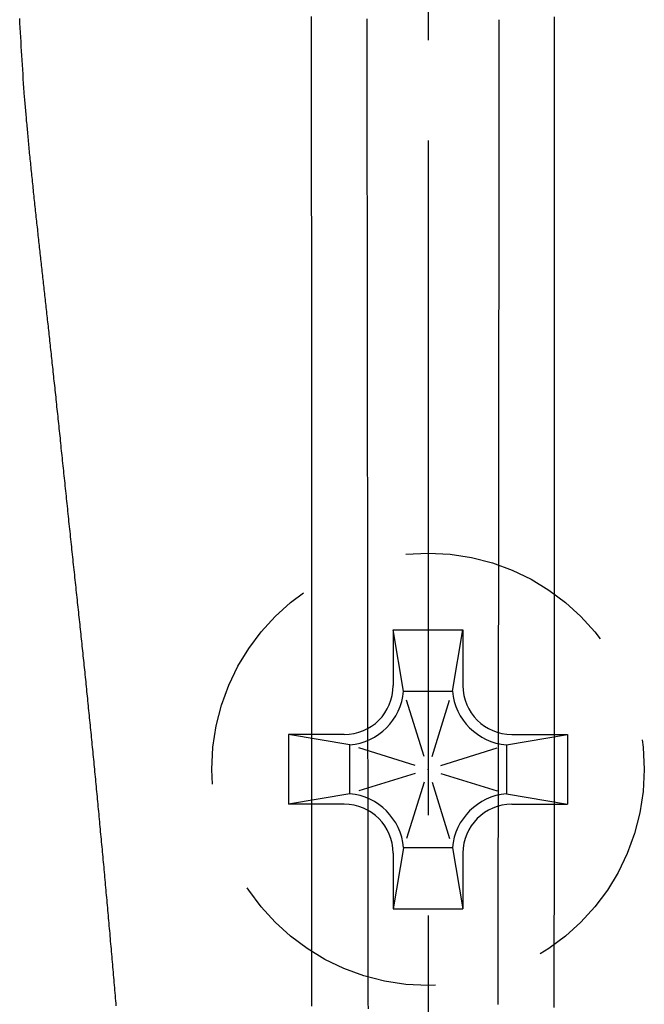
# Model space of a CAD drawing. Extents: x 563 to 938, y -280 to -23.
# Drawn here: x 715 to 724, y -151 to -137 of the extents above; entities that cross this region are included whole.
import ezdxf

# ---------------------------------------------------------------- set-up
doc = ezdxf.new("R2010")
doc.units = 0
doc.header["$LTSCALE"] = 0.5
doc.linetypes.add('CENTER2', pattern=[28.575, 19.05, -3.175, 3.175, -3.175])
doc.linetypes.add('HIDDEN', pattern=[9.525, 6.35, -3.175])
doc.layers.get('0').update_dxf_attribs({"linetype": 'CONTINUOUS'})
for name, color, linetype in [('01', 1, 'CONTINUOUS'), ('1CENTER', 7, 'CENTER2'), ('1HIDDEN', 7, 'HIDDEN')]:
    doc.layers.add(name, color=color, linetype=linetype)

msp = doc.modelspace()

# ---------------------------------------------------------------- linework, layer by layer
at = {"linetype": 'CONTINUOUS'}
for p, q in [((720.197, -145.762), (721.197, -145.762)), ((720.197, -145.762), (720.197, -146.562)), ((720.347, -146.64), (720.197, -145.762)), ((721.047, -146.64), (721.197, -145.762)), ((721.197, -145.762), (721.197, -146.562)), ((720.347, -146.64), (721.047, -146.64)), ((720.64, -147.578), (720.388, -146.772)), ((720.755, -147.578), (721.006, -146.772)), ((719.497, -147.262), (718.697, -147.262)), ((719.575, -147.412), (718.697, -147.262)), ((718.697, -147.262), (718.697, -148.262)), ((721.82, -147.412), (722.697, -147.262)), ((721.897, -147.262), (722.697, -147.262)), ((722.697, -147.262), (722.697, -148.262)), ((719.575, -148.112), (719.575, -147.412)), ((720.513, -147.705), (719.707, -147.453)), ((720.882, -147.705), (721.688, -147.453)), ((721.82, -147.412), (721.82, -148.112)), ((720.513, -147.82), (719.707, -148.071)), ((720.882, -147.82), (721.688, -148.071)), ((720.64, -147.947), (720.388, -148.753)), ((720.755, -147.947), (721.006, -148.753)), ((719.575, -148.112), (718.697, -148.262)), ((721.82, -148.112), (722.697, -148.262)), ((719.497, -148.262), (718.697, -148.262)), ((721.897, -148.262), (722.697, -148.262)), ((720.347, -148.885), (720.197, -149.762)), ((721.047, -148.885), (720.347, -148.885)), ((721.047, -148.885), (721.197, -149.762)), ((720.197, -148.962), (720.197, -149.762)), ((721.197, -148.962), (721.197, -149.762)), ((720.197, -149.762), (721.197, -149.762))]:
    msp.add_line(p, q, dxfattribs=at)
for centre, radius, start, end in [((719.497, -146.562), 0.7, 270, 0), ((719.497, -146.562), 0.854, 275.2052, 354.7948), ((721.897, -146.562), 0.854, 185.2052, 264.7948), ((721.897, -146.562), 0.7, 180, 270), ((719.497, -148.962), 0.854, 5.2052, 84.7948), ((721.897, -148.962), 0.854, 95.2052, 174.7948), ((719.497, -148.962), 0.7, 0, 90), ((721.897, -148.962), 0.7, 90, 180)]:
    msp.add_arc(centre, radius, start, end, dxfattribs=at)
msp.add_point((720.697, -147.762), dxfattribs=at)
at = {"layer": '01'}
for points in [[(714.912, -138.126, 0), (714.908, -138.059, 0), (714.904, -137.993, 0), (714.899, -137.927, 0), (714.895, -137.861, 0), (714.891, -137.794, 0), (714.887, -137.728, 0), (714.883, -137.662, 0), (714.878, -137.596, 0), (714.874, -137.529, 0), (714.87, -137.463, 0), (714.866, -137.397, 0), (714.862, -137.331, 0), (714.858, -137.264, 0), (714.854, -137.198, 0), (714.85, -137.132, 0), (714.846, -137.066, 0), (714.843, -136.999, 0)], [(719.031, -151.157, 0), (719.031, -151.093, 0), (719.031, -151.03, 0), (719.031, -150.967, 0), (719.031, -150.904, 0), (719.031, -150.84, 0), (719.031, -150.777, 0), (719.031, -150.714, 0), (719.031, -150.651, 0), (719.031, -150.587, 0), (719.031, -150.524, 0), (719.031, -150.461, 0), (719.031, -150.397, 0), (719.031, -150.334, 0), (719.031, -150.271, 0), (719.031, -150.208, 0), (719.031, -150.145, 0), (719.031, -150.081, 0), (719.031, -150.018, 0), (719.031, -149.955, 0), (719.031, -149.892, 0), (719.031, -149.828, 0), (719.031, -149.765, 0), (719.031, -149.702, 0), (719.031, -149.639, 0), (719.031, -149.575, 0), (719.031, -149.512, 0), (719.031, -149.449, 0), (719.031, -149.386, 0), (719.031, -149.322, 0), (719.031, -149.259, 0), (719.031, -149.196, 0), (719.031, -149.133, 0), (719.031, -149.07, 0), (719.031, -149.006, 0), (719.031, -148.943, 0), (719.031, -148.88, 0), (719.031, -148.817, 0), (719.031, -148.753, 0), (719.031, -148.69, 0), (719.031, -148.627, 0), (719.031, -148.564, 0), (719.031, -148.501, 0), (719.031, -148.437, 0), (719.031, -148.374, 0), (719.031, -148.311, 0), (719.031, -148.248, 0), (719.03, -148.185, 0), (719.03, -148.121, 0), (719.03, -148.058, 0), (719.03, -147.995, 0), (719.03, -147.932, 0), (719.03, -147.869, 0), (719.03, -147.806, 0), (719.03, -147.742, 0), (719.03, -147.679, 0), (719.03, -147.616, 0), (719.03, -147.553, 0), (719.03, -147.49, 0), (719.03, -147.426, 0), (719.03, -147.363, 0), (719.03, -147.3, 0), (719.03, -147.237, 0), (719.03, -147.174, 0), (719.03, -147.111, 0), (719.03, -147.047, 0), (719.03, -146.984, 0), (719.03, -146.921, 0), (719.03, -146.858, 0), (719.03, -146.795, 0), (719.03, -146.732, 0), (719.03, -146.668, 0), (719.03, -146.605, 0), (719.03, -146.542, 0), (719.03, -146.479, 0), (719.03, -146.416, 0), (719.03, -146.353, 0), (719.03, -146.29, 0), (719.03, -146.226, 0), (719.03, -146.163, 0), (719.03, -146.1, 0), (719.03, -146.037, 0), (719.03, -145.974, 0), (719.03, -145.911, 0), (719.03, -145.848, 0), (719.03, -145.784, 0), (719.03, -145.721, 0), (719.03, -145.658, 0), (719.03, -145.595, 0), (719.03, -145.532, 0), (719.03, -145.469, 0), (719.03, -145.406, 0), (719.03, -145.343, 0), (719.03, -145.279, 0), (719.03, -145.216, 0), (719.03, -145.153, 0), (719.03, -145.09, 0), (719.03, -145.027, 0), (719.03, -144.964, 0), (719.03, -144.901, 0), (719.03, -144.838, 0), (719.03, -144.775, 0), (719.03, -144.712, 0), (719.029, -144.648, 0), (719.029, -144.585, 0), (719.029, -144.522, 0), (719.029, -144.459, 0), (719.029, -144.396, 0), (719.029, -144.333, 0), (719.029, -144.27, 0), (719.029, -144.207, 0), (719.029, -144.144, 0), (719.029, -144.081, 0), (719.029, -144.018, 0), (719.029, -143.955, 0), (719.029, -143.891, 0), (719.029, -143.828, 0), (719.029, -143.765, 0), (719.029, -143.702, 0), (719.029, -143.639, 0), (719.029, -143.576, 0), (719.029, -143.513, 0), (719.029, -143.45, 0), (719.029, -143.387, 0), (719.029, -143.324, 0), (719.029, -143.261, 0), (719.029, -143.198, 0), (719.029, -143.135, 0), (719.029, -143.072, 0), (719.029, -143.009, 0), (719.029, -142.946, 0), (719.029, -142.883, 0), (719.029, -142.82, 0), (719.029, -142.757, 0), (719.029, -142.694, 0), (719.029, -142.631, 0), (719.029, -142.568, 0), (719.029, -142.504, 0), (719.029, -142.441, 0), (719.029, -142.378, 0), (719.029, -142.315, 0), (719.029, -142.252, 0), (719.029, -142.189, 0), (719.029, -142.126, 0), (719.029, -142.063, 0), (719.029, -142, 0), (719.029, -141.937, 0), (719.029, -141.874, 0), (719.029, -141.811, 0), (719.029, -141.748, 0), (719.029, -141.685, 0), (719.029, -141.622, 0), (719.029, -141.559, 0), (719.029, -141.496, 0), (719.029, -141.434, 0), (719.029, -141.371, 0), (719.029, -141.308, 0), (719.029, -141.245, 0), (719.029, -141.182, 0), (719.029, -141.119, 0), (719.029, -141.056, 0), (719.029, -140.993, 0), (719.029, -140.93, 0), (719.029, -140.867, 0), (719.029, -140.804, 0), (719.029, -140.741, 0), (719.029, -140.678, 0), (719.029, -140.615, 0), (719.029, -140.552, 0), (719.029, -140.489, 0), (719.029, -140.426, 0), (719.029, -140.363, 0), (719.029, -140.3, 0), (719.029, -140.237, 0), (719.029, -140.174, 0), (719.029, -140.112, 0), (719.029, -140.049, 0), (719.029, -139.986, 0), (719.029, -139.923, 0), (719.029, -139.86, 0), (719.028, -139.797, 0), (719.028, -139.734, 0), (719.028, -139.671, 0), (719.028, -139.608, 0), (719.028, -139.545, 0), (719.028, -139.482, 0), (719.028, -139.42, 0), (719.028, -139.357, 0), (719.028, -139.294, 0), (719.028, -139.231, 0), (719.028, -139.168, 0), (719.028, -139.105, 0), (719.028, -139.042, 0), (719.028, -138.979, 0), (719.028, -138.916, 0), (719.028, -138.854, 0), (719.028, -138.791, 0), (719.028, -138.728, 0), (719.028, -138.665, 0), (719.028, -138.602, 0), (719.028, -138.539, 0), (719.028, -138.476, 0), (719.028, -138.414, 0), (719.028, -138.351, 0), (719.028, -138.288, 0), (719.028, -138.225, 0), (719.028, -138.162, 0), (719.028, -138.099, 0), (719.028, -138.037, 0), (719.028, -137.974, 0), (719.028, -137.911, 0), (719.028, -137.848, 0), (719.028, -137.785, 0), (719.028, -137.723, 0), (719.028, -137.66, 0), (719.028, -137.597, 0), (719.028, -137.534, 0), (719.028, -137.471, 0), (719.028, -137.409, 0), (719.028, -137.346, 0), (719.028, -137.283, 0), (719.028, -137.22, 0), (719.028, -137.157, 0), (719.028, -137.095, 0), (719.028, -137.032, 0), (719.028, -136.969, 0)], [(719.821, -137.001, 0), (719.821, -137.087, 0), (719.821, -137.173, 0), (719.821, -137.258, 0), (719.821, -137.344, 0), (719.821, -137.43, 0), (719.821, -137.515, 0), (719.821, -137.601, 0), (719.821, -137.687, 0), (719.821, -137.772, 0), (719.821, -137.858, 0), (719.821, -137.944, 0), (719.821, -138.029, 0), (719.821, -138.115, 0), (719.822, -138.201, 0), (719.822, -138.287, 0), (719.822, -138.372, 0), (719.822, -138.458, 0), (719.822, -138.544, 0), (719.822, -138.63, 0), (719.822, -138.715, 0), (719.822, -138.801, 0), (719.822, -138.887, 0), (719.822, -138.973, 0), (719.822, -139.058, 0), (719.822, -139.144, 0), (719.822, -139.23, 0), (719.822, -139.316, 0), (719.822, -139.402, 0), (719.822, -139.487, 0), (719.823, -139.573, 0), (719.823, -139.659, 0), (719.823, -139.745, 0), (719.823, -139.831, 0), (719.823, -139.917, 0), (719.823, -140.002, 0), (719.823, -140.088, 0), (719.823, -140.174, 0), (719.823, -140.26, 0), (719.823, -140.346, 0), (719.823, -140.432, 0), (719.823, -140.517, 0), (719.823, -140.603, 0), (719.824, -140.689, 0), (719.824, -140.775, 0), (719.824, -140.861, 0), (719.824, -140.947, 0), (719.824, -141.033, 0), (719.824, -141.119, 0), (719.824, -141.205, 0), (719.824, -141.29, 0), (719.824, -141.376, 0), (719.824, -141.462, 0), (719.824, -141.548, 0), (719.824, -141.634, 0), (719.825, -141.72, 0), (719.825, -141.806, 0), (719.825, -141.892, 0), (719.825, -141.978, 0), (719.825, -142.064, 0), (719.825, -142.15, 0), (719.825, -142.236, 0), (719.825, -142.322, 0), (719.825, -142.408, 0), (719.825, -142.494, 0), (719.825, -142.58, 0), (719.826, -142.666, 0), (719.826, -142.752, 0), (719.826, -142.838, 0), (719.826, -142.924, 0), (719.826, -143.01, 0), (719.826, -143.096, 0), (719.826, -143.182, 0), (719.826, -143.268, 0), (719.826, -143.354, 0), (719.826, -143.44, 0), (719.826, -143.526, 0), (719.827, -143.612, 0), (719.827, -143.698, 0), (719.827, -143.784, 0), (719.827, -143.87, 0), (719.827, -143.956, 0), (719.827, -144.042, 0), (719.827, -144.128, 0), (719.827, -144.214, 0), (719.827, -144.3, 0), (719.827, -144.386, 0), (719.828, -144.472, 0), (719.828, -144.558, 0), (719.828, -144.644, 0), (719.828, -144.73, 0), (719.828, -144.816, 0), (719.828, -144.902, 0), (719.828, -144.989, 0), (719.828, -145.075, 0), (719.828, -145.161, 0), (719.828, -145.247, 0), (719.829, -145.333, 0), (719.829, -145.419, 0), (719.829, -145.505, 0), (719.829, -145.591, 0), (719.829, -145.677, 0), (719.829, -145.763, 0), (719.829, -145.85, 0), (719.829, -145.936, 0), (719.829, -146.022, 0), (719.83, -146.108, 0), (719.83, -146.194, 0), (719.83, -146.28, 0), (719.83, -146.366, 0), (719.83, -146.453, 0), (719.83, -146.539, 0), (719.83, -146.625, 0), (719.83, -146.711, 0), (719.83, -146.797, 0), (719.831, -146.883, 0), (719.831, -146.969, 0), (719.831, -147.056, 0), (719.831, -147.142, 0), (719.831, -147.228, 0), (719.831, -147.314, 0), (719.831, -147.4, 0), (719.831, -147.487, 0), (719.831, -147.573, 0), (719.832, -147.659, 0), (719.832, -147.745, 0), (719.832, -147.831, 0), (719.832, -147.918, 0), (719.832, -148.004, 0), (719.832, -148.09, 0), (719.832, -148.176, 0), (719.832, -148.262, 0), (719.833, -148.349, 0), (719.833, -148.435, 0), (719.833, -148.521, 0), (719.833, -148.607, 0), (719.833, -148.693, 0), (719.833, -148.78, 0), (719.833, -148.866, 0), (719.833, -148.952, 0), (719.833, -149.038, 0), (719.834, -149.125, 0), (719.834, -149.211, 0), (719.834, -149.297, 0), (719.834, -149.383, 0), (719.834, -149.47, 0), (719.834, -149.556, 0), (719.834, -149.642, 0), (719.834, -149.728, 0), (719.835, -149.815, 0), (719.835, -149.901, 0), (719.835, -149.987, 0), (719.835, -150.073, 0), (719.835, -150.16, 0), (719.835, -150.246, 0), (719.835, -150.332, 0), (719.835, -150.419, 0), (719.836, -150.505, 0), (719.836, -150.591, 0), (719.836, -150.677, 0), (719.836, -150.764, 0), (719.836, -150.85, 0), (719.836, -150.936, 0), (719.836, -151.023, 0), (719.836, -151.109, 0), (719.837, -151.195, 0)], [(721.713, -137.014, 0), (721.713, -137.056, 0), (721.713, -137.098, 0), (721.713, -137.141, 0), (721.713, -137.183, 0), (721.713, -137.225, 0), (721.713, -137.267, 0), (721.713, -137.309, 0), (721.713, -137.351, 0), (721.712, -137.393, 0), (721.712, -137.436, 0), (721.712, -137.478, 0), (721.712, -137.52, 0), (721.712, -137.562, 0), (721.712, -137.604, 0), (721.712, -137.646, 0), (721.712, -137.689, 0), (721.712, -137.731, 0), (721.712, -137.773, 0), (721.712, -137.815, 0), (721.712, -137.857, 0), (721.712, -137.899, 0), (721.712, -137.942, 0), (721.712, -137.984, 0), (721.712, -138.026, 0), (721.712, -138.068, 0), (721.712, -138.11, 0), (721.712, -138.152, 0), (721.712, -138.195, 0), (721.712, -138.237, 0), (721.712, -138.279, 0), (721.712, -138.321, 0), (721.712, -138.363, 0), (721.712, -138.405, 0), (721.712, -138.448, 0), (721.712, -138.49, 0), (721.712, -138.532, 0), (721.712, -138.574, 0), (721.712, -138.616, 0), (721.712, -138.658, 0), (721.712, -138.701, 0), (721.712, -138.743, 0), (721.712, -138.785, 0), (721.712, -138.827, 0), (721.711, -138.869, 0), (721.711, -138.912, 0), (721.711, -138.954, 0), (721.711, -138.996, 0), (721.711, -139.038, 0), (721.711, -139.08, 0), (721.711, -139.123, 0), (721.711, -139.165, 0), (721.711, -139.207, 0), (721.711, -139.249, 0), (721.711, -139.291, 0), (721.711, -139.333, 0), (721.711, -139.376, 0), (721.711, -139.418, 0), (721.711, -139.46, 0), (721.711, -139.502, 0), (721.711, -139.544, 0), (721.711, -139.587, 0), (721.711, -139.629, 0), (721.711, -139.671, 0), (721.711, -139.713, 0), (721.711, -139.756, 0), (721.711, -139.798, 0), (721.711, -139.84, 0), (721.711, -139.882, 0), (721.711, -139.924, 0), (721.711, -139.967, 0), (721.711, -140.009, 0), (721.711, -140.051, 0), (721.71, -140.093, 0), (721.71, -140.135, 0), (721.71, -140.178, 0), (721.71, -140.22, 0), (721.71, -140.262, 0), (721.71, -140.304, 0), (721.71, -140.347, 0), (721.71, -140.389, 0), (721.71, -140.431, 0), (721.71, -140.473, 0), (721.71, -140.515, 0), (721.71, -140.558, 0), (721.71, -140.6, 0), (721.71, -140.642, 0), (721.71, -140.684, 0), (721.71, -140.727, 0), (721.71, -140.769, 0), (721.71, -140.811, 0), (721.71, -140.853, 0), (721.71, -140.895, 0), (721.71, -140.938, 0), (721.71, -140.98, 0), (721.71, -141.022, 0), (721.71, -141.064, 0), (721.71, -141.107, 0), (721.71, -141.149, 0), (721.709, -141.191, 0), (721.709, -141.233, 0), (721.709, -141.276, 0), (721.709, -141.318, 0), (721.709, -141.36, 0), (721.709, -141.402, 0), (721.709, -141.445, 0), (721.709, -141.487, 0), (721.709, -141.529, 0), (721.709, -141.571, 0), (721.709, -141.614, 0), (721.709, -141.656, 0), (721.709, -141.698, 0), (721.709, -141.74, 0), (721.709, -141.783, 0), (721.709, -141.825, 0), (721.709, -141.867, 0), (721.709, -141.909, 0), (721.709, -141.952, 0), (721.709, -141.994, 0), (721.709, -142.036, 0), (721.709, -142.078, 0), (721.709, -142.121, 0), (721.709, -142.163, 0), (721.708, -142.205, 0), (721.708, -142.247, 0), (721.708, -142.29, 0), (721.708, -142.332, 0), (721.708, -142.374, 0), (721.708, -142.416, 0), (721.708, -142.459, 0), (721.708, -142.501, 0), (721.708, -142.543, 0), (721.708, -142.585, 0), (721.708, -142.628, 0), (721.708, -142.67, 0), (721.708, -142.712, 0), (721.708, -142.754, 0), (721.708, -142.797, 0), (721.708, -142.839, 0), (721.708, -142.881, 0), (721.708, -142.924, 0), (721.708, -142.966, 0), (721.708, -143.008, 0), (721.708, -143.05, 0), (721.708, -143.093, 0), (721.707, -143.135, 0), (721.707, -143.177, 0), (721.707, -143.219, 0), (721.707, -143.262, 0), (721.707, -143.304, 0), (721.707, -143.346, 0), (721.707, -143.389, 0), (721.707, -143.431, 0), (721.707, -143.473, 0), (721.707, -143.515, 0), (721.707, -143.558, 0), (721.707, -143.6, 0), (721.707, -143.642, 0), (721.707, -143.685, 0), (721.707, -143.727, 0), (721.707, -143.769, 0), (721.707, -143.811, 0), (721.707, -143.854, 0), (721.707, -143.896, 0), (721.707, -143.938, 0), (721.707, -143.981, 0), (721.706, -144.023, 0), (721.706, -144.065, 0), (721.706, -144.107, 0), (721.706, -144.15, 0), (721.706, -144.192, 0), (721.706, -144.234, 0), (721.706, -144.277, 0), (721.706, -144.319, 0), (721.706, -144.361, 0), (721.706, -144.403, 0), (721.706, -144.446, 0), (721.706, -144.488, 0), (721.706, -144.53, 0), (721.706, -144.573, 0), (721.706, -144.615, 0), (721.706, -144.657, 0), (721.706, -144.7, 0), (721.706, -144.742, 0), (721.706, -144.784, 0), (721.706, -144.826, 0), (721.706, -144.869, 0), (721.705, -144.911, 0), (721.705, -144.953, 0), (721.705, -144.996, 0), (721.705, -145.038, 0), (721.705, -145.08, 0), (721.705, -145.123, 0), (721.705, -145.165, 0), (721.705, -145.207, 0), (721.705, -145.249, 0), (721.705, -145.292, 0), (721.705, -145.334, 0), (721.705, -145.376, 0), (721.705, -145.419, 0), (721.705, -145.461, 0), (721.705, -145.503, 0), (721.705, -145.546, 0), (721.705, -145.588, 0), (721.705, -145.63, 0), (721.705, -145.673, 0), (721.704, -145.715, 0), (721.704, -145.757, 0), (721.704, -145.799, 0), (721.704, -145.842, 0), (721.704, -145.884, 0), (721.704, -145.926, 0), (721.704, -145.969, 0), (721.704, -146.011, 0), (721.704, -146.053, 0), (721.704, -146.096, 0), (721.704, -146.138, 0), (721.704, -146.18, 0), (721.704, -146.223, 0), (721.704, -146.265, 0), (721.704, -146.307, 0), (721.704, -146.35, 0), (721.704, -146.392, 0), (721.704, -146.434, 0), (721.704, -146.477, 0), (721.703, -146.519, 0), (721.703, -146.561, 0), (721.703, -146.604, 0), (721.703, -146.646, 0), (721.703, -146.688, 0), (721.703, -146.731, 0), (721.703, -146.773, 0), (721.703, -146.815, 0), (721.703, -146.858, 0), (721.703, -146.9, 0), (721.703, -146.942, 0), (721.703, -146.985, 0), (721.703, -147.027, 0), (721.703, -147.069, 0), (721.703, -147.112, 0), (721.703, -147.154, 0), (721.703, -147.196, 0), (721.703, -147.239, 0), (721.702, -147.281, 0), (721.702, -147.323, 0), (721.702, -147.366, 0), (721.702, -147.408, 0), (721.702, -147.45, 0), (721.702, -147.493, 0), (721.702, -147.535, 0), (721.702, -147.577, 0), (721.702, -147.62, 0), (721.702, -147.662, 0), (721.702, -147.704, 0), (721.702, -147.747, 0), (721.702, -147.789, 0), (721.702, -147.831, 0), (721.702, -147.874, 0), (721.702, -147.916, 0), (721.702, -147.958, 0), (721.702, -148.001, 0), (721.701, -148.043, 0), (721.701, -148.085, 0), (721.701, -148.128, 0), (721.701, -148.17, 0), (721.701, -148.212, 0), (721.701, -148.255, 0), (721.701, -148.297, 0), (721.701, -148.339, 0), (721.701, -148.382, 0), (721.701, -148.424, 0), (721.701, -148.466, 0), (721.701, -148.509, 0), (721.701, -148.551, 0), (721.701, -148.593, 0), (721.701, -148.636, 0), (721.701, -148.678, 0), (721.701, -148.72, 0), (721.7, -148.763, 0), (721.7, -148.805, 0), (721.7, -148.848, 0), (721.7, -148.89, 0), (721.7, -148.932, 0), (721.7, -148.975, 0), (721.7, -149.017, 0), (721.7, -149.059, 0), (721.7, -149.102, 0), (721.7, -149.144, 0), (721.7, -149.186, 0), (721.7, -149.229, 0), (721.7, -149.271, 0), (721.7, -149.313, 0), (721.7, -149.356, 0), (721.7, -149.398, 0), (721.7, -149.441, 0), (721.699, -149.483, 0), (721.699, -149.525, 0), (721.699, -149.568, 0), (721.699, -149.61, 0), (721.699, -149.652, 0), (721.699, -149.695, 0), (721.699, -149.737, 0), (721.699, -149.779, 0), (721.699, -149.822, 0), (721.699, -149.864, 0), (721.699, -149.907, 0), (721.699, -149.949, 0), (721.699, -149.991, 0), (721.699, -150.034, 0), (721.699, -150.076, 0), (721.699, -150.118, 0), (721.698, -150.161, 0), (721.698, -150.203, 0), (721.698, -150.245, 0), (721.698, -150.288, 0), (721.698, -150.33, 0), (721.698, -150.373, 0), (721.698, -150.415, 0), (721.698, -150.457, 0), (721.698, -150.5, 0), (721.698, -150.542, 0), (721.698, -150.584, 0), (721.698, -150.627, 0), (721.698, -150.669, 0), (721.698, -150.712, 0), (721.698, -150.754, 0), (721.698, -150.796, 0), (721.697, -150.839, 0), (721.697, -150.881, 0), (721.697, -150.923, 0), (721.697, -150.966, 0), (721.697, -151.008, 0), (721.697, -151.051, 0), (721.697, -151.093, 0), (721.697, -151.135, 0)], [(722.505, -136.972, 0), (722.505, -137.034, 0), (722.505, -137.095, 0), (722.505, -137.156, 0), (722.505, -137.217, 0), (722.505, -137.279, 0), (722.505, -137.34, 0), (722.505, -137.401, 0), (722.505, -137.462, 0), (722.505, -137.523, 0), (722.505, -137.585, 0), (722.505, -137.646, 0), (722.505, -137.707, 0), (722.505, -137.768, 0), (722.505, -137.83, 0), (722.505, -137.891, 0), (722.505, -137.952, 0), (722.505, -138.013, 0), (722.505, -138.075, 0), (722.505, -138.136, 0), (722.505, -138.197, 0), (722.505, -138.258, 0), (722.505, -138.32, 0), (722.505, -138.381, 0), (722.505, -138.442, 0), (722.505, -138.503, 0), (722.505, -138.565, 0), (722.505, -138.626, 0), (722.505, -138.687, 0), (722.505, -138.749, 0), (722.505, -138.81, 0), (722.505, -138.871, 0), (722.505, -138.932, 0), (722.505, -138.994, 0), (722.505, -139.055, 0), (722.505, -139.116, 0), (722.505, -139.178, 0), (722.505, -139.239, 0), (722.505, -139.3, 0), (722.505, -139.362, 0), (722.505, -139.423, 0), (722.505, -139.484, 0), (722.505, -139.546, 0), (722.505, -139.607, 0), (722.505, -139.668, 0), (722.505, -139.73, 0), (722.505, -139.791, 0), (722.505, -139.852, 0), (722.505, -139.914, 0), (722.505, -139.975, 0), (722.505, -140.036, 0), (722.505, -140.098, 0), (722.505, -140.159, 0), (722.505, -140.22, 0), (722.505, -140.282, 0), (722.505, -140.343, 0), (722.505, -140.404, 0), (722.505, -140.466, 0), (722.505, -140.527, 0), (722.505, -140.589, 0), (722.505, -140.65, 0), (722.505, -140.711, 0), (722.505, -140.773, 0), (722.505, -140.834, 0), (722.505, -140.895, 0), (722.505, -140.957, 0), (722.505, -141.018, 0), (722.505, -141.08, 0), (722.505, -141.141, 0), (722.505, -141.202, 0), (722.505, -141.264, 0), (722.505, -141.325, 0), (722.505, -141.387, 0), (722.505, -141.448, 0), (722.505, -141.509, 0), (722.505, -141.571, 0), (722.505, -141.632, 0), (722.505, -141.694, 0), (722.505, -141.755, 0), (722.505, -141.816, 0), (722.505, -141.878, 0), (722.505, -141.939, 0), (722.505, -142.001, 0), (722.505, -142.062, 0), (722.505, -142.124, 0), (722.505, -142.185, 0), (722.505, -142.246, 0), (722.505, -142.308, 0), (722.504, -142.369, 0), (722.504, -142.431, 0), (722.504, -142.492, 0), (722.504, -142.554, 0), (722.504, -142.615, 0), (722.504, -142.677, 0), (722.504, -142.738, 0), (722.504, -142.799, 0), (722.504, -142.861, 0), (722.504, -142.922, 0), (722.504, -142.984, 0), (722.504, -143.045, 0), (722.504, -143.107, 0), (722.504, -143.168, 0), (722.504, -143.23, 0), (722.504, -143.291, 0), (722.504, -143.353, 0), (722.504, -143.414, 0), (722.504, -143.476, 0), (722.504, -143.537, 0), (722.504, -143.599, 0), (722.504, -143.66, 0), (722.504, -143.722, 0), (722.504, -143.783, 0), (722.504, -143.844, 0), (722.504, -143.906, 0), (722.504, -143.967, 0), (722.504, -144.029, 0), (722.504, -144.09, 0), (722.504, -144.152, 0), (722.504, -144.213, 0), (722.504, -144.275, 0), (722.504, -144.336, 0), (722.504, -144.398, 0), (722.504, -144.46, 0), (722.504, -144.521, 0), (722.504, -144.583, 0), (722.504, -144.644, 0), (722.504, -144.706, 0), (722.504, -144.767, 0), (722.504, -144.829, 0), (722.504, -144.89, 0), (722.504, -144.952, 0), (722.504, -145.013, 0), (722.504, -145.075, 0), (722.504, -145.136, 0), (722.504, -145.198, 0), (722.504, -145.259, 0), (722.504, -145.321, 0), (722.504, -145.382, 0), (722.504, -145.444, 0), (722.504, -145.505, 0), (722.504, -145.567, 0), (722.504, -145.629, 0), (722.504, -145.69, 0), (722.504, -145.752, 0), (722.504, -145.813, 0), (722.504, -145.875, 0), (722.504, -145.936, 0), (722.504, -145.998, 0), (722.504, -146.059, 0), (722.504, -146.121, 0), (722.504, -146.183, 0), (722.504, -146.244, 0), (722.504, -146.306, 0), (722.504, -146.367, 0), (722.504, -146.429, 0), (722.504, -146.49, 0), (722.504, -146.552, 0), (722.504, -146.614, 0), (722.503, -146.675, 0), (722.503, -146.737, 0), (722.503, -146.798, 0), (722.503, -146.86, 0), (722.503, -146.921, 0), (722.503, -146.983, 0), (722.503, -147.045, 0), (722.503, -147.106, 0), (722.503, -147.168, 0), (722.503, -147.229, 0), (722.503, -147.291, 0), (722.503, -147.353, 0), (722.503, -147.414, 0), (722.503, -147.476, 0), (722.503, -147.537, 0), (722.503, -147.599, 0), (722.503, -147.661, 0), (722.503, -147.722, 0), (722.503, -147.784, 0), (722.503, -147.845, 0), (722.503, -147.907, 0), (722.503, -147.969, 0), (722.503, -148.03, 0), (722.503, -148.092, 0), (722.503, -148.153, 0), (722.503, -148.215, 0), (722.503, -148.277, 0), (722.503, -148.338, 0), (722.503, -148.4, 0), (722.503, -148.462, 0), (722.503, -148.523, 0), (722.503, -148.585, 0), (722.503, -148.646, 0), (722.503, -148.708, 0), (722.503, -148.77, 0), (722.503, -148.831, 0), (722.503, -148.893, 0), (722.503, -148.955, 0), (722.503, -149.016, 0), (722.503, -149.078, 0), (722.503, -149.139, 0), (722.503, -149.201, 0), (722.503, -149.263, 0), (722.503, -149.324, 0), (722.503, -149.386, 0), (722.503, -149.448, 0), (722.503, -149.509, 0), (722.503, -149.571, 0), (722.503, -149.633, 0), (722.503, -149.694, 0), (722.503, -149.756, 0), (722.503, -149.818, 0), (722.502, -149.879, 0), (722.502, -149.941, 0), (722.502, -150.003, 0), (722.502, -150.064, 0), (722.502, -150.126, 0), (722.502, -150.188, 0), (722.502, -150.249, 0), (722.502, -150.311, 0), (722.502, -150.373, 0), (722.502, -150.434, 0), (722.502, -150.496, 0), (722.502, -150.558, 0), (722.502, -150.619, 0), (722.502, -150.681, 0), (722.502, -150.743, 0), (722.502, -150.804, 0), (722.502, -150.866, 0), (722.502, -150.928, 0), (722.502, -150.989, 0), (722.502, -151.051, 0), (722.502, -151.113, 0), (722.502, -151.174, 0)], [(714.909, -138.126, 0), (714.911, -138.152, 0), (714.913, -138.177, 0), (714.916, -138.203, 0), (714.918, -138.229, 0), (714.92, -138.255, 0), (714.922, -138.281, 0), (714.925, -138.307, 0), (714.927, -138.333, 0), (714.929, -138.359, 0), (714.931, -138.385, 0), (714.934, -138.411, 0), (714.936, -138.438, 0), (714.938, -138.464, 0), (714.941, -138.49, 0), (714.943, -138.517, 0), (714.946, -138.543, 0), (714.948, -138.57, 0), (714.95, -138.597, 0), (714.953, -138.624, 0), (714.955, -138.651, 0), (714.958, -138.678, 0), (714.96, -138.705, 0), (714.963, -138.732, 0), (714.965, -138.76, 0), (714.968, -138.787, 0), (714.971, -138.815, 0), (714.973, -138.843, 0), (714.976, -138.871, 0), (714.979, -138.899, 0), (714.981, -138.928, 0), (714.984, -138.956, 0), (714.987, -138.985, 0), (714.99, -139.014, 0), (714.993, -139.043, 0), (714.996, -139.072, 0), (714.999, -139.101, 0), (715.001, -139.13, 0), (715.004, -139.159, 0), (715.007, -139.189, 0), (715.01, -139.218, 0), (715.013, -139.248, 0), (715.016, -139.278, 0), (715.02, -139.307, 0), (715.023, -139.337, 0), (715.026, -139.367, 0), (715.029, -139.397, 0), (715.032, -139.427, 0), (715.035, -139.457, 0), (715.038, -139.487, 0), (715.041, -139.517, 0), (715.045, -139.546, 0), (715.048, -139.576, 0), (715.051, -139.606, 0), (715.054, -139.636, 0), (715.057, -139.666, 0), (715.06, -139.696, 0), (715.064, -139.725, 0), (715.067, -139.755, 0), (715.07, -139.785, 0), (715.073, -139.814, 0), (715.076, -139.844, 0), (715.08, -139.873, 0), (715.083, -139.903, 0), (715.086, -139.932, 0), (715.089, -139.961, 0), (715.092, -139.991, 0), (715.096, -140.02, 0), (715.099, -140.049, 0), (715.102, -140.078, 0), (715.105, -140.108, 0), (715.108, -140.137, 0), (715.112, -140.166, 0), (715.115, -140.195, 0), (715.118, -140.224, 0), (715.121, -140.253, 0), (715.124, -140.282, 0), (715.128, -140.311, 0), (715.131, -140.339, 0), (715.134, -140.368, 0), (715.137, -140.397, 0), (715.14, -140.426, 0), (715.143, -140.454, 0), (715.147, -140.483, 0), (715.15, -140.511, 0), (715.153, -140.54, 0), (715.156, -140.569, 0), (715.159, -140.597, 0), (715.162, -140.626, 0), (715.166, -140.654, 0), (715.169, -140.683, 0), (715.172, -140.711, 0), (715.175, -140.74, 0), (715.178, -140.768, 0), (715.181, -140.797, 0), (715.185, -140.825, 0), (715.188, -140.854, 0), (715.191, -140.882, 0), (715.194, -140.911, 0), (715.197, -140.94, 0), (715.2, -140.969, 0), (715.204, -140.997, 0), (715.207, -141.026, 0), (715.21, -141.055, 0), (715.213, -141.084, 0), (715.216, -141.113, 0), (715.22, -141.142, 0), (715.223, -141.171, 0), (715.226, -141.2, 0), (715.229, -141.23, 0), (715.233, -141.259, 0), (715.236, -141.288, 0), (715.239, -141.318, 0), (715.242, -141.348, 0), (715.246, -141.377, 0), (715.249, -141.407, 0), (715.252, -141.437, 0), (715.255, -141.467, 0), (715.259, -141.497, 0), (715.262, -141.528, 0), (715.265, -141.558, 0), (715.269, -141.589, 0), (715.272, -141.62, 0), (715.275, -141.65, 0), (715.279, -141.681, 0), (715.282, -141.713, 0), (715.285, -141.744, 0), (715.289, -141.775, 0), (715.292, -141.807, 0), (715.296, -141.838, 0), (715.299, -141.87, 0), (715.303, -141.902, 0), (715.306, -141.934, 0), (715.309, -141.966, 0), (715.313, -141.998, 0), (715.316, -142.031, 0), (715.32, -142.063, 0), (715.323, -142.096, 0), (715.327, -142.128, 0), (715.33, -142.161, 0), (715.334, -142.194, 0), (715.337, -142.227, 0), (715.341, -142.26, 0), (715.345, -142.294, 0), (715.348, -142.327, 0), (715.352, -142.36, 0), (715.355, -142.394, 0), (715.359, -142.428, 0), (715.362, -142.461, 0), (715.366, -142.495, 0), (715.37, -142.529, 0), (715.373, -142.563, 0), (715.377, -142.598, 0), (715.38, -142.632, 0), (715.384, -142.666, 0), (715.388, -142.701, 0), (715.391, -142.735, 0), (715.395, -142.77, 0), (715.399, -142.805, 0), (715.402, -142.84, 0), (715.406, -142.875, 0), (715.41, -142.91, 0), (715.413, -142.945, 0), (715.417, -142.98, 0), (715.421, -143.015, 0), (715.424, -143.051, 0), (715.428, -143.086, 0), (715.432, -143.122, 0), (715.435, -143.157, 0), (715.439, -143.193, 0), (715.443, -143.228, 0), (715.447, -143.264, 0), (715.45, -143.3, 0), (715.454, -143.336, 0), (715.458, -143.372, 0), (715.462, -143.408, 0), (715.465, -143.444, 0), (715.469, -143.48, 0), (715.473, -143.516, 0), (715.477, -143.552, 0), (715.48, -143.589, 0), (715.484, -143.625, 0), (715.488, -143.661, 0), (715.492, -143.697, 0), (715.495, -143.734, 0), (715.499, -143.77, 0), (715.503, -143.806, 0), (715.507, -143.843, 0), (715.511, -143.879, 0), (715.515, -143.916, 0), (715.518, -143.952, 0), (715.522, -143.989, 0), (715.526, -144.025, 0), (715.53, -144.062, 0), (715.534, -144.098, 0), (715.538, -144.135, 0), (715.541, -144.171, 0), (715.545, -144.208, 0), (715.549, -144.244, 0), (715.553, -144.281, 0), (715.557, -144.317, 0), (715.561, -144.354, 0), (715.565, -144.39, 0), (715.568, -144.427, 0), (715.572, -144.463, 0), (715.576, -144.5, 0), (715.58, -144.536, 0), (715.584, -144.573, 0), (715.588, -144.609, 0), (715.592, -144.645, 0), (715.596, -144.682, 0), (715.6, -144.718, 0), (715.603, -144.755, 0), (715.607, -144.791, 0), (715.611, -144.827, 0), (715.615, -144.864, 0), (715.619, -144.9, 0), (715.623, -144.936, 0), (715.627, -144.972, 0), (715.631, -145.009, 0), (715.635, -145.045, 0), (715.638, -145.081, 0), (715.642, -145.117, 0), (715.646, -145.153, 0), (715.65, -145.189, 0), (715.654, -145.225, 0), (715.658, -145.26, 0), (715.662, -145.296, 0), (715.665, -145.332, 0), (715.669, -145.368, 0), (715.673, -145.403, 0), (715.677, -145.439, 0), (715.681, -145.474, 0), (715.684, -145.509, 0), (715.688, -145.545, 0), (715.692, -145.58, 0), (715.696, -145.615, 0), (715.699, -145.65, 0), (715.703, -145.685, 0), (715.707, -145.719, 0), (715.711, -145.754, 0), (715.714, -145.789, 0), (715.718, -145.823, 0), (715.721, -145.858, 0), (715.725, -145.892, 0), (715.729, -145.926, 0), (715.732, -145.961, 0), (715.736, -145.995, 0), (715.739, -146.029, 0), (715.743, -146.063, 0), (715.747, -146.097, 0), (715.75, -146.132, 0), (715.754, -146.166, 0), (715.757, -146.2, 0), (715.761, -146.234, 0), (715.764, -146.268, 0), (715.768, -146.302, 0), (715.771, -146.336, 0), (715.775, -146.37, 0), (715.778, -146.404, 0), (715.782, -146.438, 0), (715.785, -146.473, 0), (715.789, -146.507, 0), (715.792, -146.541, 0), (715.796, -146.575, 0), (715.799, -146.61, 0), (715.803, -146.644, 0), (715.806, -146.678, 0), (715.81, -146.713, 0), (715.813, -146.747, 0), (715.817, -146.781, 0), (715.82, -146.816, 0), (715.824, -146.85, 0), (715.827, -146.885, 0), (715.831, -146.919, 0), (715.834, -146.954, 0), (715.838, -146.989, 0), (715.841, -147.023, 0), (715.845, -147.058, 0), (715.848, -147.093, 0), (715.852, -147.128, 0), (715.855, -147.162, 0), (715.859, -147.197, 0), (715.862, -147.232, 0), (715.866, -147.267, 0), (715.869, -147.302, 0), (715.872, -147.337, 0), (715.876, -147.372, 0), (715.879, -147.407, 0), (715.883, -147.443, 0), (715.886, -147.478, 0), (715.89, -147.513, 0), (715.893, -147.548, 0), (715.897, -147.584, 0), (715.9, -147.619, 0), (715.904, -147.654, 0), (715.907, -147.69, 0), (715.911, -147.725, 0), (715.914, -147.761, 0), (715.917, -147.796, 0), (715.921, -147.832, 0), (715.924, -147.867, 0), (715.928, -147.903, 0), (715.931, -147.938, 0), (715.935, -147.974, 0), (715.938, -148.01, 0), (715.941, -148.045, 0), (715.945, -148.081, 0), (715.948, -148.117, 0), (715.952, -148.153, 0), (715.955, -148.188, 0), (715.959, -148.224, 0), (715.962, -148.26, 0), (715.965, -148.296, 0), (715.969, -148.332, 0), (715.972, -148.368, 0), (715.976, -148.404, 0), (715.979, -148.44, 0), (715.982, -148.476, 0), (715.986, -148.512, 0), (715.989, -148.548, 0), (715.993, -148.584, 0), (715.996, -148.62, 0), (715.999, -148.656, 0), (716.003, -148.692, 0), (716.006, -148.728, 0), (716.01, -148.764, 0), (716.013, -148.8, 0), (716.016, -148.837, 0), (716.02, -148.873, 0), (716.023, -148.909, 0), (716.026, -148.945, 0), (716.03, -148.982, 0), (716.033, -149.018, 0), (716.037, -149.054, 0), (716.04, -149.091, 0), (716.043, -149.127, 0), (716.047, -149.163, 0), (716.05, -149.2, 0), (716.053, -149.236, 0), (716.057, -149.273, 0), (716.06, -149.309, 0), (716.063, -149.345, 0), (716.067, -149.382, 0), (716.07, -149.418, 0), (716.073, -149.455, 0), (716.077, -149.492, 0), (716.08, -149.528, 0), (716.083, -149.565, 0), (716.087, -149.601, 0), (716.09, -149.638, 0), (716.093, -149.674, 0), (716.096, -149.711, 0), (716.1, -149.748, 0), (716.103, -149.784, 0), (716.106, -149.821, 0), (716.11, -149.858, 0), (716.113, -149.895, 0), (716.116, -149.931, 0), (716.12, -149.968, 0), (716.123, -150.005, 0), (716.126, -150.042, 0), (716.129, -150.079, 0), (716.133, -150.115, 0), (716.136, -150.152, 0), (716.139, -150.189, 0), (716.142, -150.226, 0), (716.146, -150.263, 0), (716.149, -150.3, 0), (716.152, -150.337, 0), (716.156, -150.374, 0), (716.159, -150.411, 0), (716.162, -150.448, 0), (716.165, -150.485, 0), (716.168, -150.522, 0), (716.172, -150.559, 0), (716.175, -150.596, 0), (716.178, -150.633, 0), (716.181, -150.67, 0), (716.185, -150.707, 0), (716.188, -150.744, 0), (716.191, -150.781, 0), (716.194, -150.818, 0), (716.198, -150.855, 0), (716.201, -150.893, 0), (716.204, -150.93, 0), (716.207, -150.967, 0), (716.21, -151.004, 0), (716.214, -151.041, 0), (716.217, -151.079, 0), (716.22, -151.116, 0), (716.223, -151.153, 0)]]:
    msp.add_polyline3d(points, dxfattribs=at)
at = {"layer": '1CENTER'}
for p, q in [((720.697, -110.169), (720.697, -158.177)), ((720.697, -110.319), (720.697, -160.206))]:
    msp.add_line(p, q, dxfattribs=at)
at = {"layer": '1HIDDEN'}
msp.add_circle((720.697, -147.762), 3.1, dxfattribs=at)

doc.saveas('drawing.dxf')
